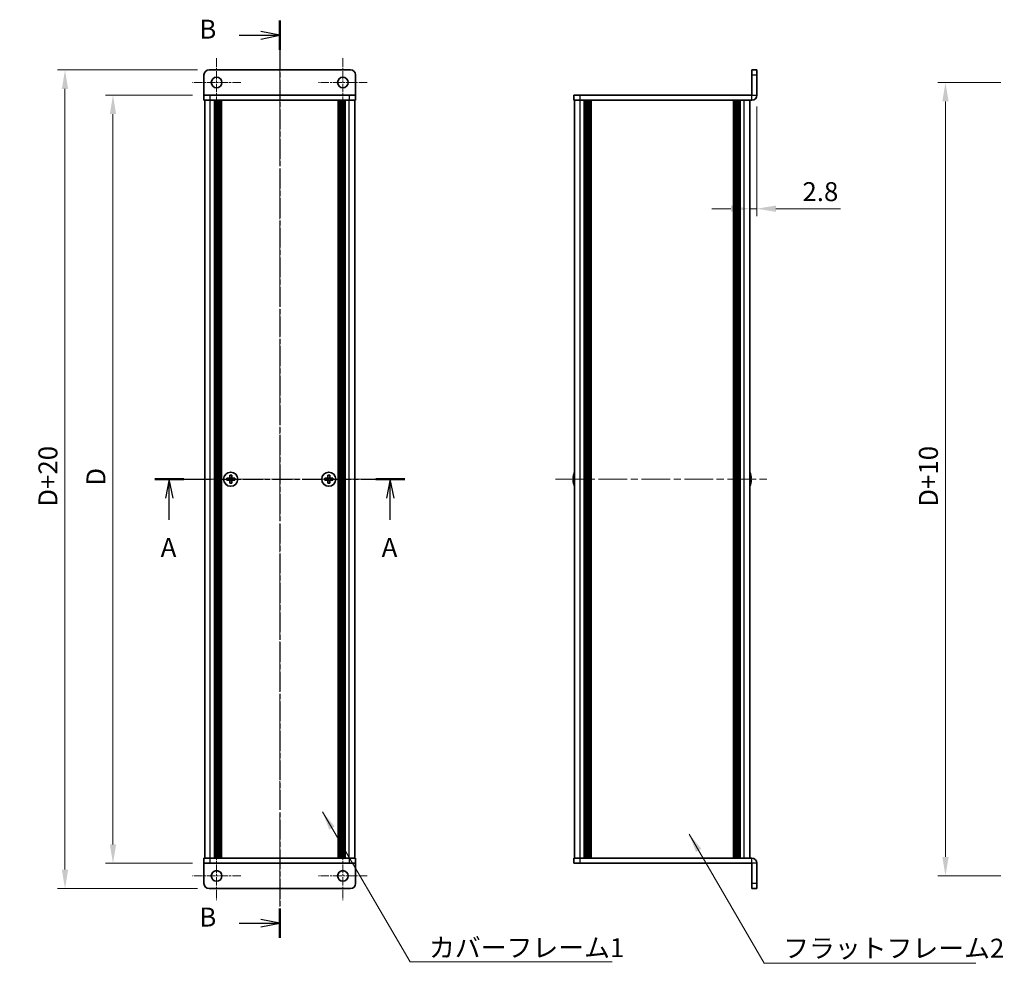
# Model space of a CAD drawing. Units: millimetres. Extents: x -50 to 7754, y -50 to 5138.
# Drawn here: x 1247 to 1637, y 3658 to 4031 of the extents above; entities that cross this region are included whole.
import ezdxf

# ---------------------------------------------------------------- set-up
doc = ezdxf.new("R2010")
doc.units = ezdxf.units.MM
doc.header["$LTSCALE"] = 2
doc.linetypes.add('CHAIN', pattern=[0.3543, 0.2362, -0.0295, 0.0591, -0.0295])
doc.layers.get('Defpoints').update_dxf_attribs({"lineweight": 25})
for name, color, linetype, lineweight in [('Center Mark (ISO)', 131, 'Continuous', 18), ('Centerline (ISO)', 131, 'Continuous', 18), ('Dimension (ISO)', 7, 'Continuous', 18), ('Section Line (ISO)', 7, 'CHAIN', 25), ('Symbol (ISO)', 7, 'Continuous', 18), ('Visible (ISO)', 7, 'Continuous', 35), ('Visible Narrow (ISO)', 7, 'Continuous', 25)]:
    doc.layers.add(name, color=color, linetype=linetype, lineweight=lineweight)
doc.styles.add('Note Text (TK)', font='txt')
doc.dimstyles.new('Default - Method 1b (TK)', dxfattribs={"dimscale": 2, "dimtxt": 2.5, "dimasz": 2.5, "dimexe": 1, "dimexo": 1.5, "dimgap": 1, "dimtad": 1, "dimtoh": 1, "dimrnd": 1e-08, "dimdsep": 46, "dimtxsty": 'Note Text (TK)', "dimcen": 0.09, "dimdle": 5, "dimclrd": 100, "dimclre": 100, "dimclrt": 7, "dimadec": 1, "dimazin": 1, "dimtfac": 1, "dimtmove": 0, "dimatfit": 3, "dimfxl": 1, "dimtolj": 1, "dimlwd": -1, "dimlwe": -1, "dimarcsym": 0})
doc.dimstyles.new('Default - Method 1b (TK)$7', dxfattribs={"dimscale": 2, "dimtxt": 2.5, "dimasz": 2.5, "dimexe": 1, "dimexo": 1.5, "dimgap": 1, "dimtad": 1, "dimtoh": 1, "dimrnd": 1e-08, "dimdsep": 46, "dimtxsty": 'Note Text (TK)', "dimcen": 0.09, "dimdle": 5, "dimclrd": 100, "dimclre": 100, "dimclrt": 7, "dimadec": 1, "dimazin": 1, "dimtfac": 1, "dimtmove": 0, "dimatfit": 3, "dimfxl": 1, "dimtolj": 1, "dimlwd": -1, "dimlwe": -1, "dimarcsym": 0})

# ---------------------------------------------------------------- blocks, each defined once
blk = doc.blocks.new('*D162')
at = {"layer": 'Defpoints', "color": 0}
for p in [(1320.38, 4001.19), (1284.38, 3697.19), (1320.38, 3697.19)]:
    blk.add_point(p, dxfattribs=at)
at = {"layer": 'Dimension (ISO)', "color": 100}
for p, q in [((1315.88, 4001.19), (1281.38, 4001.19)), ((1284.38, 3993.69), (1284.38, 3704.69)), ((1315.88, 3697.19), (1281.38, 3697.19))]:
    blk.add_line(p, q, dxfattribs=at)
for points in [[(1283.13, 3993.69), (1285.63, 3993.69), (1284.38, 4001.19)], [(1283.13, 3704.69), (1285.63, 3704.69), (1284.38, 3697.19)]]:
    blk.add_solid(points, dxfattribs=at)
at = {"layer": 'Dimension (ISO)', "color": 7, "insert": (1277.63, 3844.34), "char_height": 7.5, "attachment_point": 4, "rotation": 90, "style": 'Note Text (TK)'}
blk.add_mtext('\\A1; \\fＭＳ Ｐゴシック|b0|i0;\\H7.5000;D', dxfattribs=at)
blk = doc.blocks.new('*D163')
at = {"layer": 'Defpoints', "color": 0}
for p in [(1322.38, 4011.19), (1265.38, 3687.19), (1322.38, 3687.19)]:
    blk.add_point(p, dxfattribs=at)
at = {"layer": 'Dimension (ISO)', "color": 100}
for p, q in [((1317.88, 4011.19), (1262.38, 4011.19)), ((1265.38, 4003.69), (1265.38, 3694.69)), ((1317.88, 3687.19), (1262.38, 3687.19))]:
    blk.add_line(p, q, dxfattribs=at)
for points in [[(1264.13, 4003.69), (1266.63, 4003.69), (1265.38, 4011.19)], [(1264.13, 3694.69), (1266.63, 3694.69), (1265.38, 3687.19)]]:
    blk.add_solid(points, dxfattribs=at)
at = {"layer": 'Dimension (ISO)', "color": 7, "insert": (1258.63, 3836.01), "char_height": 7.5, "attachment_point": 4, "rotation": 90, "style": 'Note Text (TK)'}
blk.add_mtext('\\A1; \\fＭＳ Ｐゴシック|b0|i0;\\H7.5000;D+20', dxfattribs=at)
blk = doc.blocks.new('*D169')
at = {"layer": 'Defpoints', "color": 0}
for p in [(1539.27, 4001.19), (1536.47, 3956.26), (1536.47, 3956.26)]:
    blk.add_point(p, dxfattribs=at)
at = {"layer": 'Dimension (ISO)', "color": 100}
for p, q in [((1539.27, 3996.69), (1539.27, 3953.26)), ((1528.97, 3956.26), (1521.47, 3956.26)), ((1536.47, 3956.26), (1539.27, 3956.26)), ((1546.77, 3956.26), (1572.33, 3956.26))]:
    blk.add_line(p, q, dxfattribs=at)
for points in [[(1528.97, 3957.51), (1528.97, 3955.01), (1536.47, 3956.26)], [(1546.77, 3957.51), (1546.77, 3955.01), (1539.27, 3956.26)]]:
    blk.add_solid(points, dxfattribs=at)
at = {"layer": 'Dimension (ISO)', "color": 7, "insert": (1557.27, 3963.01), "char_height": 7.5, "attachment_point": 4, "style": 'Note Text (TK)'}
blk.add_mtext('\\A1;2.8', dxfattribs=at)
blk = doc.blocks.new('*D152')
at = {"layer": 'Defpoints', "color": 0}
for p in [(1640.29, 4006.19), (1613.89, 3692.19), (1640.29, 3692.19)]:
    blk.add_point(p, dxfattribs=at)
at = {"layer": 'Dimension (ISO)', "color": 100}
for p, q in [((1635.79, 4006.19), (1610.89, 4006.19)), ((1613.89, 3998.69), (1613.89, 3699.69)), ((1635.79, 3692.19), (1610.89, 3692.19))]:
    blk.add_line(p, q, dxfattribs=at)
for points in [[(1612.64, 3998.69), (1615.14, 3998.69), (1613.89, 4006.19)], [(1612.64, 3699.69), (1615.14, 3699.69), (1613.89, 3692.19)]]:
    blk.add_solid(points, dxfattribs=at)
at = {"layer": 'Dimension (ISO)', "color": 7, "insert": (1607.14, 3836.01), "char_height": 7.5, "attachment_point": 4, "rotation": 90, "style": 'Note Text (TK)'}
blk.add_mtext('\\A1; \\fＭＳ Ｐゴシック|b0|i0;\\H7.5000;D+10', dxfattribs=at)

msp = doc.modelspace()

# ---------------------------------------------------------------- linework, layer by layer
at = {"layer": 'Center Mark (ISO)', "linetype": 'CHAIN', "ltscale": 7.111628}
for p, q in [((1325.3849, 4015.794), (1325.3849, 3996.594)), ((1375.3849, 4015.794), (1375.3849, 3996.594)), ((1334.9849, 4006.194), (1315.7849, 4006.194)), ((1384.9849, 4006.194), (1365.7849, 4006.194)), ((1325.3849, 3701.794), (1325.3849, 3682.594)), ((1375.3849, 3701.794), (1375.3849, 3682.594)), ((1334.9849, 3692.194), (1315.7849, 3692.194)), ((1384.9849, 3692.194), (1365.7849, 3692.194))]:
    msp.add_line(p, q, dxfattribs=at)
at = {"layer": 'Centerline (ISO)', "linetype": 'CHAIN', "ltscale": 23.990969}
for p, q in [((1350.3849, 4018.694), (1350.3849, 3679.694)), ((1313.1849, 3849.194), (1387.5849, 3849.194)), ((1459.5676, 3849.194), (1543.9676, 3849.194))]:
    msp.add_line(p, q, dxfattribs=at)
at = {"layer": 'Section Line (ISO)', "linetype": 'CHAIN', "ltscale": 16.530151}
msp.add_line((1350.3849, 4030.6856), (1350.3849, 3667.7177), dxfattribs=at)
at = {"layer": 'Section Line (ISO)', "linetype": 'Continuous', "lineweight": 50}
for p, q in [((1350.3849, 4030.6856), (1350.3849, 4019.1157)), ((1300.913, 3849.194), (1312.4071, 3849.194)), ((1388.3834, 3849.194), (1399.8775, 3849.194)), ((1350.3849, 3679.2876), (1350.3849, 3667.7177))]:
    msp.add_line(p, q, dxfattribs=at)
at = {"layer": 'Section Line (ISO)', "linetype": 'Continuous'}
for p, q in [((1350.3849, 4024.9007), (1342.8849, 4026.4007)), ((1334.308, 4024.9007), (1342.8849, 4024.9007)), ((1342.8849, 4024.9007), (1350.3849, 4024.9007)), ((1342.8849, 4023.4007), (1350.3849, 4024.9007)), ((1306.6601, 3849.194), (1305.1601, 3841.694)), ((1306.6601, 3841.694), (1306.6601, 3849.194)), ((1308.1601, 3841.694), (1306.6601, 3849.194)), ((1394.1305, 3849.194), (1392.6305, 3841.694)), ((1394.1305, 3841.694), (1394.1305, 3849.194)), ((1395.6305, 3841.694), (1394.1305, 3849.194)), ((1306.6601, 3833.1307), (1306.6601, 3841.694)), ((1394.1305, 3833.1307), (1394.1305, 3841.694)), ((1334.308, 3673.5027), (1342.8849, 3673.5027)), ((1350.3849, 3673.5027), (1342.8849, 3675.0027)), ((1342.8849, 3673.5027), (1350.3849, 3673.5027)), ((1342.8849, 3672.0027), (1350.3849, 3673.5027))]:
    msp.add_line(p, q, dxfattribs=at)
at = {"layer": 'Section Line (ISO)', "linetype": 'CHAIN', "ltscale": 16.458826}
msp.add_line((1300.913, 3849.194), (1399.8775, 3849.194), dxfattribs=at)
at = {"layer": 'Visible (ISO)'}
for p, q in [((1378.3849, 4011.194), (1322.3849, 4011.194)), ((1539.2676, 4011.194), (1537.2676, 4011.194)), ((1537.2676, 4009.194), (1537.2676, 4011.194)), ((1539.2676, 4011.194), (1539.2676, 4009.194)), ((1320.3849, 4009.194), (1320.3849, 4001.195)), ((1380.3849, 4009.194), (1380.3849, 4001.195)), ((1537.2676, 4009.194), (1537.2676, 4001.195)), ((1539.2676, 4001.195), (1539.2676, 4009.194)), ((1320.3849, 4001.195), (1320.3849, 4001.194)), ((1320.3849, 4001.194), (1322.8849, 4001.194)), ((1320.3849, 4001.194), (1320.3849, 3999.194)), ((1322.8849, 3999.194), (1320.3849, 3999.194)), ((1320.6849, 3699.194), (1320.6849, 3999.194)), ((1377.8849, 4001.194), (1322.8849, 4001.194)), ((1377.8849, 3999.194), (1322.8849, 3999.194)), ((1324.5349, 3699.194), (1324.5349, 3999.194)), ((1324.7849, 3699.194), (1324.7849, 3999.194)), ((1325.0349, 3699.194), (1325.0349, 3999.194)), ((1325.2849, 3699.194), (1325.2849, 3999.194)), ((1325.5349, 3699.194), (1325.5349, 3999.194)), ((1325.7849, 3699.194), (1325.7849, 3999.194)), ((1326.0349, 3699.194), (1326.0349, 3999.194)), ((1326.2849, 3699.194), (1326.2849, 3999.194)), ((1326.5349, 3699.194), (1326.5349, 3999.194)), ((1326.7849, 3699.194), (1326.7849, 3999.194)), ((1327.0349, 3699.194), (1327.0349, 3999.194)), ((1327.2849, 3699.194), (1327.2849, 3999.194)), ((1373.4849, 3699.194), (1373.4849, 3999.194)), ((1373.7349, 3699.194), (1373.7349, 3999.194)), ((1373.9849, 3699.194), (1373.9849, 3999.194)), ((1374.2349, 3699.194), (1374.2349, 3999.194)), ((1374.4849, 3699.194), (1374.4849, 3999.194)), ((1374.7349, 3699.194), (1374.7349, 3999.194)), ((1374.9849, 3699.194), (1374.9849, 3999.194)), ((1375.2349, 3699.194), (1375.2349, 3999.194)), ((1375.4849, 3699.194), (1375.4849, 3999.194)), ((1375.7349, 3699.194), (1375.7349, 3999.194)), ((1375.9849, 3699.194), (1375.9849, 3999.194)), ((1376.2349, 3699.194), (1376.2349, 3999.194)), ((1377.8849, 4001.194), (1380.3849, 4001.194)), ((1380.3849, 3999.194), (1377.8849, 3999.194)), ((1380.0849, 3699.194), (1380.0849, 3999.194)), ((1380.3849, 4001.195), (1380.3849, 4001.194)), ((1380.3849, 3999.194), (1380.3849, 4001.194)), ((1466.7676, 4001.194), (1466.7676, 3999.194)), ((1466.7676, 4001.194), (1469.2676, 4001.194)), ((1469.2676, 3999.194), (1466.7676, 3999.194)), ((1467.0676, 3699.194), (1467.0676, 3999.194)), ((1537.2666, 4001.194), (1469.2676, 4001.194)), ((1537.2666, 3999.194), (1469.2676, 3999.194)), ((1470.9176, 3699.194), (1470.9176, 3999.194)), ((1471.1676, 3699.194), (1471.1676, 3999.194)), ((1471.4176, 3699.194), (1471.4176, 3999.194)), ((1471.6676, 3699.194), (1471.6676, 3999.194)), ((1471.9176, 3699.194), (1471.9176, 3999.194)), ((1472.1676, 3699.194), (1472.1676, 3999.194)), ((1472.4176, 3699.194), (1472.4176, 3999.194)), ((1472.6676, 3699.194), (1472.6676, 3999.194)), ((1472.9176, 3699.194), (1472.9176, 3999.194)), ((1473.4176, 3699.194), (1473.4176, 3999.194)), ((1473.4676, 3999.194), (1473.4676, 3699.194)), ((1530.0676, 3699.194), (1530.0676, 3999.194)), ((1530.1176, 3699.194), (1530.1176, 3999.194)), ((1530.6176, 3699.194), (1530.6176, 3999.194)), ((1530.8676, 3699.194), (1530.8676, 3999.194)), ((1531.1176, 3699.194), (1531.1176, 3999.194)), ((1531.3676, 3699.194), (1531.3676, 3999.194)), ((1531.6176, 3699.194), (1531.6176, 3999.194)), ((1531.8676, 3699.194), (1531.8676, 3999.194)), ((1532.1176, 3699.194), (1532.1176, 3999.194)), ((1532.3676, 3699.194), (1532.3676, 3999.194)), ((1532.6176, 3699.194), (1532.6176, 3999.194)), ((1536.4676, 3699.194), (1536.4676, 3999.194)), ((1330.6099, 3850.794), (1330.6099, 3850.069)), ((1331.3599, 3850.794), (1330.6099, 3850.794)), ((1331.3599, 3850.069), (1331.3599, 3850.794)), ((1369.4099, 3850.794), (1369.4099, 3850.069)), ((1370.1599, 3850.794), (1369.4099, 3850.794)), ((1370.1599, 3850.069), (1370.1599, 3850.794)), ((1466.7023, 3850.794), (1466.6925, 3850.794)), ((1536.8426, 3850.794), (1536.8328, 3850.794)), ((1330.1099, 3849.569), (1329.3849, 3849.569)), ((1329.3849, 3849.569), (1329.3849, 3848.819)), ((1329.3849, 3848.819), (1330.1099, 3848.819)), ((1330.6099, 3848.319), (1330.6099, 3847.594)), ((1330.6099, 3847.594), (1331.3599, 3847.594)), ((1331.3599, 3847.594), (1331.3599, 3848.319)), ((1332.5849, 3849.569), (1331.8599, 3849.569)), ((1331.8599, 3848.819), (1332.5849, 3848.819)), ((1332.5849, 3848.819), (1332.5849, 3849.569)), ((1368.9099, 3849.569), (1368.1849, 3849.569)), ((1368.1849, 3849.569), (1368.1849, 3848.819)), ((1368.1849, 3848.819), (1368.9099, 3848.819)), ((1369.4099, 3848.319), (1369.4099, 3847.594)), ((1369.4099, 3847.594), (1370.1599, 3847.594)), ((1370.1599, 3847.594), (1370.1599, 3848.319)), ((1371.3849, 3849.569), (1370.6599, 3849.569)), ((1370.6599, 3848.819), (1371.3849, 3848.819)), ((1371.3849, 3848.819), (1371.3849, 3849.569)), ((1466.7023, 3849.569), (1466.579, 3849.569)), ((1466.579, 3848.819), (1466.7023, 3848.819)), ((1466.6925, 3847.594), (1466.7023, 3847.594)), ((1536.9561, 3849.569), (1536.8328, 3849.569)), ((1536.8328, 3848.819), (1536.9561, 3848.819)), ((1536.8328, 3847.594), (1536.8426, 3847.594)), ((1320.3849, 3699.194), (1322.8849, 3699.194)), ((1320.3849, 3699.194), (1320.3849, 3697.194)), ((1322.8849, 3699.194), (1377.8849, 3699.194)), ((1377.8849, 3699.194), (1380.3849, 3699.194)), ((1380.3849, 3697.194), (1380.3849, 3699.194)), ((1466.7676, 3699.194), (1469.2676, 3699.194)), ((1466.7676, 3699.194), (1466.7676, 3697.194)), ((1469.2676, 3699.194), (1537.2666, 3699.194)), ((1320.3849, 3697.193), (1320.3849, 3697.194)), ((1322.8849, 3697.194), (1320.3849, 3697.194)), ((1320.3849, 3689.194), (1320.3849, 3697.193)), ((1322.8849, 3697.194), (1377.8849, 3697.194)), ((1380.3849, 3697.194), (1377.8849, 3697.194)), ((1380.3849, 3697.193), (1380.3849, 3697.194)), ((1380.3849, 3689.194), (1380.3849, 3697.193)), ((1469.2676, 3697.194), (1466.7676, 3697.194)), ((1469.2676, 3697.194), (1537.2666, 3697.194)), ((1537.2676, 3689.194), (1537.2676, 3697.193)), ((1539.2676, 3689.194), (1539.2676, 3697.193)), ((1322.3849, 3687.194), (1378.3849, 3687.194)), ((1537.2676, 3687.194), (1537.2676, 3689.194)), ((1537.2676, 3687.194), (1539.2676, 3687.194)), ((1539.2676, 3689.194), (1539.2676, 3687.194))]:
    msp.add_line(p, q, dxfattribs=at)
for centre, radius in [((1325.3849, 4006.194), 2.1), ((1375.3849, 4006.194), 2.1), ((1330.9849, 3849.194), 2.8), ((1369.7849, 3849.194), 2.8), ((1325.3849, 3692.194), 2.1), ((1375.3849, 3692.194), 2.1)]:
    msp.add_circle(centre, radius, dxfattribs=at)
for centre, radius, start, end in [((1322.3849, 4009.194), 2, 90, 180), ((1378.3849, 4009.194), 2, 0, 90), ((1537.2666, 4001.195), 2.001, 270, 0), ((1537.2666, 4001.195), 0.001, 270, 0), ((1473.9198, 3849.194), 7.3928, 167.500697, 173.2026), ((1473.9198, 3849.194), 7.4023, 157.773919, 167.517006), ((1529.6153, 3849.194), 7.4023, 12.482994, 22.226081), ((1529.6153, 3849.194), 7.3928, 6.7974, 12.499303), ((1473.9198, 3849.194), 7.3928, 186.7974, 192.499303), ((1473.9198, 3849.194), 7.2273, 177.025775, 182.974225), ((1473.9198, 3849.194), 7.4023, 192.482994, 202.226081), ((1529.6153, 3849.194), 7.4023, 337.773919, 347.517006), ((1529.6153, 3849.194), 7.2273, 357.025775, 2.974225), ((1529.6153, 3849.194), 7.3928, 347.500697, 353.2026), ((1537.2666, 3697.193), 2.001, 0, 90), ((1537.2666, 3697.193), 0.001, 0, 90), ((1322.3849, 3689.194), 2, 180, 270), ((1378.3849, 3689.194), 2, 270, 0)]:
    msp.add_arc(centre, radius, start, end, dxfattribs=at)
for points in [[(1330.1099, 3849.569), (1330.1724, 3849.569), (1330.2393, 3849.5814), (1330.3625, 3849.6324), (1330.4189, 3849.6709), (1330.508, 3849.7599), (1330.5465, 3849.8163), (1330.5974, 3849.9395), (1330.6099, 3850.0064), (1330.6099, 3850.069)], [(1330.6099, 3848.319), (1330.6099, 3848.3815), (1330.5974, 3848.4484), (1330.5465, 3848.5716), (1330.508, 3848.628), (1330.4189, 3848.717), (1330.3625, 3848.7555), (1330.2393, 3848.8065), (1330.1724, 3848.819), (1330.1099, 3848.819)], [(1331.3599, 3850.069), (1331.3599, 3850.0064), (1331.3723, 3849.9395), (1331.4233, 3849.8163), (1331.4618, 3849.7599), (1331.5508, 3849.6709), (1331.6072, 3849.6324), (1331.7305, 3849.5814), (1331.7974, 3849.569), (1331.8599, 3849.569)], [(1331.8599, 3848.819), (1331.7974, 3848.819), (1331.7305, 3848.8065), (1331.6072, 3848.7555), (1331.5508, 3848.717), (1331.4618, 3848.628), (1331.4233, 3848.5716), (1331.3723, 3848.4484), (1331.3599, 3848.3815), (1331.3599, 3848.319)], [(1368.9099, 3849.569), (1368.9724, 3849.569), (1369.0393, 3849.5814), (1369.1625, 3849.6324), (1369.2189, 3849.6709), (1369.308, 3849.7599), (1369.3465, 3849.8163), (1369.3974, 3849.9395), (1369.4099, 3850.0064), (1369.4099, 3850.069)], [(1369.4099, 3848.319), (1369.4099, 3848.3815), (1369.3974, 3848.4484), (1369.3465, 3848.5716), (1369.308, 3848.628), (1369.2189, 3848.717), (1369.1625, 3848.7555), (1369.0393, 3848.8065), (1368.9724, 3848.819), (1368.9099, 3848.819)], [(1370.1599, 3850.069), (1370.1599, 3850.0064), (1370.1723, 3849.9395), (1370.2233, 3849.8163), (1370.2618, 3849.7599), (1370.3508, 3849.6709), (1370.4072, 3849.6324), (1370.5305, 3849.5814), (1370.5974, 3849.569), (1370.6599, 3849.569)], [(1370.6599, 3848.819), (1370.5974, 3848.819), (1370.5305, 3848.8065), (1370.4072, 3848.7555), (1370.3508, 3848.717), (1370.2618, 3848.628), (1370.2233, 3848.5716), (1370.1723, 3848.4484), (1370.1599, 3848.3815), (1370.1599, 3848.319)], [(1466.579, 3850.069), (1466.5716, 3850.0064), (1466.5651, 3849.9395), (1466.5565, 3849.8163), (1466.5544, 3849.7599), (1466.5544, 3849.6709), (1466.5565, 3849.6324), (1466.5651, 3849.5814), (1466.5716, 3849.569), (1466.579, 3849.569)], [(1466.579, 3848.819), (1466.5716, 3848.819), (1466.5651, 3848.8065), (1466.5565, 3848.7555), (1466.5544, 3848.717), (1466.5544, 3848.628), (1466.5565, 3848.5716), (1466.5651, 3848.4484), (1466.5716, 3848.3815), (1466.579, 3848.319)], [(1536.9561, 3849.569), (1536.9635, 3849.569), (1536.97, 3849.5814), (1536.9786, 3849.6324), (1536.9807, 3849.6709), (1536.9807, 3849.7599), (1536.9786, 3849.8163), (1536.97, 3849.9395), (1536.9635, 3850.0064), (1536.9561, 3850.069)], [(1536.9561, 3848.319), (1536.9635, 3848.3815), (1536.97, 3848.4484), (1536.9786, 3848.5716), (1536.9807, 3848.628), (1536.9807, 3848.717), (1536.9786, 3848.7555), (1536.97, 3848.8065), (1536.9635, 3848.819), (1536.9561, 3848.819)]]:
    msp.add_open_spline(points, degree=3, knots=[0.076192776, 0.076192776, 0.076192776, 0.076192776, 0.0950828432, 0.0950828432, 0.1139729103, 0.1139729103, 0.1328629774, 0.1328629774, 0.1517530446, 0.1517530446, 0.1517530446, 0.1517530446], dxfattribs=at)
at = {"layer": 'Visible Narrow (ISO)'}
for p, q in [((1537.2676, 4009.194), (1539.2676, 4009.194)), ((1320.3849, 4001.195), (1380.3849, 4001.195)), ((1322.8849, 3999.194), (1322.8849, 4001.194)), ((1322.8849, 3699.194), (1322.8849, 3999.194)), ((1377.8849, 4001.194), (1377.8849, 3999.194)), ((1377.8849, 3699.194), (1377.8849, 3999.194)), ((1469.2676, 3999.194), (1469.2676, 4001.194)), ((1469.2676, 3699.194), (1469.2676, 3999.194)), ((1473.1676, 3699.194), (1473.1676, 3999.194)), ((1473.7176, 3699.194), (1473.7176, 3999.194)), ((1529.8176, 3999.194), (1529.8176, 3699.194)), ((1530.3676, 3699.194), (1530.3676, 3999.194)), ((1534.2676, 3699.194), (1534.2676, 3999.194)), ((1537.2666, 3999.194), (1537.2666, 4001.194)), ((1537.2676, 4001.195), (1539.2676, 4001.195)), ((1330.3849, 3848.7365), (1330.3849, 3849.6514)), ((1330.5275, 3849.794), (1331.4423, 3849.794)), ((1331.4423, 3848.594), (1330.5275, 3848.594)), ((1331.5849, 3849.6514), (1331.5849, 3848.7365)), ((1369.1849, 3848.7365), (1369.1849, 3849.6514)), ((1369.3275, 3849.794), (1370.2423, 3849.794)), ((1370.2423, 3848.594), (1369.3275, 3848.594)), ((1370.3849, 3849.6514), (1370.3849, 3848.7365)), ((1322.8849, 3697.194), (1322.8849, 3699.194)), ((1377.8849, 3699.194), (1377.8849, 3697.194)), ((1469.2676, 3697.194), (1469.2676, 3699.194)), ((1537.2666, 3697.194), (1537.2666, 3699.194)), ((1380.3849, 3697.193), (1320.3849, 3697.193)), ((1539.2676, 3697.193), (1537.2676, 3697.193)), ((1539.2676, 3689.194), (1537.2676, 3689.194))]:
    msp.add_line(p, q, dxfattribs=at)

# ---------------------------------------------------------------- texts
at = {"layer": 'Section Line (ISO)', "char_height": 7.5, "attachment_point": 7, "style": 'Note Text (TK)'}
for s, insert in [('B', (1318.5518, 4021.2165)), ('A', (1303.2514, 3816.1062)), ('A', (1390.7219, 3816.1062)), ('B', (1318.5518, 3669.8185))]:
    msp.add_mtext(s, dxfattribs=dict(at, insert=insert))
at = {"layer": 'Symbol (ISO)', "color": 7, "char_height": 7.5, "attachment_point": 1, "line_spacing_factor": 1.5, "style": 'Note Text (TK)'}
for s, insert, width in [('{\\fＭＳ Ｐゴシック|b0|i0;カバーフレーム1}', (1409.4628, 3667.5503), 77.236841), ('{\\fＭＳ Ｐゴシック|b0|i0;フラットフレーム2}', (1549.6364, 3667.3447), 79.605267)]:
    msp.add_mtext(s, dxfattribs=dict(at, insert=insert, width=width))

# ---------------------------------------------------------------- dimensions: what is measured, and where the dimension line sits
at = {"layer": 'Dimension (ISO)', "color": 100}
for base, p1, p2, text, picture, middle in [((1265.3849, 3687.194), (1322.3849, 4011.194), (1322.3849, 3687.194), ' \\fＭＳ Ｐゴシック|b0|i0;\\H7.5000;D+20', '*D163', (1265.3849, 3849.194)), ((1613.8926, 3692.194), (1640.2926, 4006.194), (1640.2926, 3692.194), ' \\fＭＳ Ｐゴシック|b0|i0;\\H7.5000;D+10', '*D152', (1613.8926, 3849.194)), ((1284.3849, 3697.194), (1320.3849, 4001.194), (1320.3849, 3697.194), ' \\fＭＳ Ｐゴシック|b0|i0;\\H7.5000;D', '*D162', (1284.3849, 3849.194))]:
    dim = msp.add_linear_dim(base=base, p1=p1, p2=p2, angle=90, text=text, dimstyle='Default - Method 1b (TK)', override={"dimscale": 0, "dimtxt": 7.5, "dimasz": 7.5, "dimexe": 3, "dimexo": 4.5, "dimgap": 3, "dimtoh": 0, "dimdec": 2, "dimcen": 0.27, "dimtol": 0, "dimlim": 0, "dimtp": 0, "dimtm": 0, "dimtdec": 2, "dimtofl": 0, "dimatfit": 1}, dxfattribs=at)
    dim.commit()
    dim.dimension.update_dxf_attribs({"geometry": picture, "text_midpoint": middle, "dimtype": 160})
dim = msp.add_linear_dim(base=(1536.4676, 3956.2632), p1=(1539.2676, 4001.195), p2=(1536.4676, 3956.2632), dimstyle='Default - Method 1b (TK)', override={"dimscale": 0, "dimtxt": 7.5, "dimasz": 7.5, "dimexe": 3, "dimexo": 4.5, "dimgap": 3, "dimtoh": 0, "dimdec": 2, "dimcen": 0.27, "dimse2": 1, "dimtol": 0, "dimlim": 0, "dimtp": 0, "dimtm": 0, "dimtdec": 2, "dimtofl": 1, "dimatfit": 1}, dxfattribs=at)
dim.commit()
dim.dimension.update_dxf_attribs({"geometry": '*D169', "text_midpoint": (1563.2974, 3956.2632), "dimtype": 160})

# ---------------------------------------------------------------- leaders
at = {"layer": 'Symbol (ISO)', "color": 100, "annotation_type": 0, "has_hookline": 1, "hookline_direction": 0}
for points, text_width in [([(1367.2854, 3717.6133), (1401.9628, 3658.2092), (1409.4628, 3658.2092)], 72.4858), ([(1512.4398, 3708.7806), (1542.1364, 3657.615), (1549.6364, 3657.615)], 76.2358)]:
    msp.add_leader(points, dimstyle='Default - Method 1b (TK)$7', override={"dimscale": 0, "dimtxt": 7.5, "dimasz": 7.5, "dimgap": 0, "dimtad": 1}, dxfattribs=dict(at, text_width=text_width))

doc.saveas('drawing.dxf')
